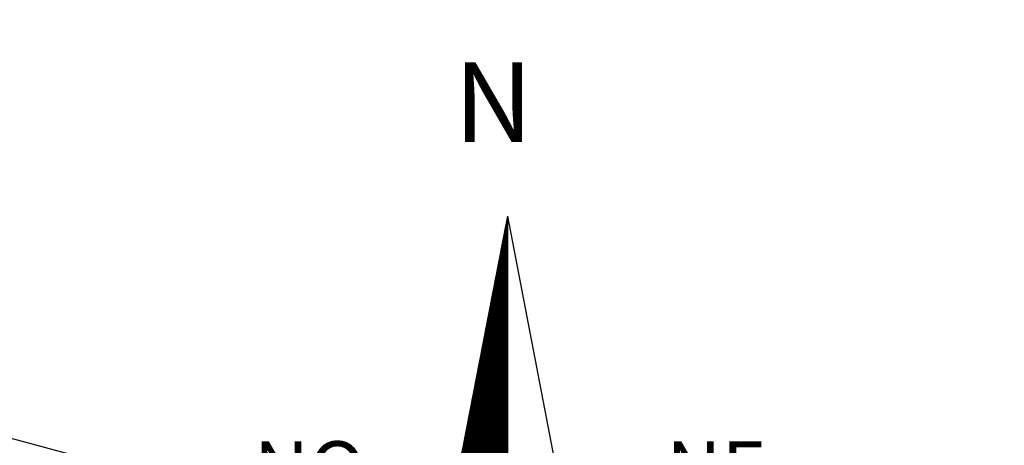
# Model space of a CAD drawing. Extents: x 180658 to 181093, y 1680187 to 1680431.
# Drawn here: x 181069 to 181081, y 1680308 to 1680314 of the extents above; entities that cross this region are included whole.
import ezdxf

# ---------------------------------------------------------------- set-up
doc = ezdxf.new("R2010")
doc.units = 0
doc.header["$LTSCALE"] = 5
doc.header["$MEASUREMENT"] = 0
doc.layers.get('0').update_dxf_attribs({"linetype": 'CONTINUOUS'})
doc.layers.add('NORTE', color=7, linetype='CONTINUOUS')
doc.layers.add('T-ALINH-PROJ-C', color=6, linetype='CONTINUOUS')
doc.styles.add('ROMANT', font='romant', dxfattribs={"height": 0.2})

# ---------------------------------------------------------------- blocks, each defined once
blk = doc.blocks.new('*X29')
at = {"color": 0}
for p, q in [((182559.318, 1662942.059), (182559.34, 1662942.081)), ((182559.322, 1662942.081), (182559.34, 1662942.099)), ((182559.34, 1662942.071), (182559.324, 1662942.088)), ((182559.34, 1662942.089), (182559.326, 1662942.102)), ((182559.327, 1662942.103), (182559.34, 1662942.117)), ((182559.34, 1662942.106), (182559.329, 1662942.117)), ((182559.331, 1662942.125), (182559.34, 1662942.134)), ((182559.34, 1662942.124), (182559.332, 1662942.132)), ((182559.335, 1662942.147), (182559.34, 1662942.152)), ((182559.34, 1662942.142), (182559.335, 1662942.147)), ((182559.34, 1662942.159), (182559.338, 1662942.162)), ((182559.339, 1662942.169), (182559.34, 1662942.17)), ((182559.284, 1662941.884), (182559.34, 1662941.94)), ((182559.288, 1662941.906), (182559.34, 1662941.957)), ((182559.293, 1662941.928), (182559.34, 1662941.975)), ((182559.34, 1662941.894), (182559.295, 1662941.939)), ((182559.297, 1662941.95), (182559.34, 1662941.993)), ((182559.34, 1662941.912), (182559.298, 1662941.954)), ((182559.301, 1662941.972), (182559.34, 1662942.011)), ((182559.34, 1662941.93), (182559.301, 1662941.969)), ((182559.34, 1662941.947), (182559.304, 1662941.984)), ((182559.305, 1662941.993), (182559.34, 1662942.028)), ((182559.34, 1662941.965), (182559.306, 1662941.999)), ((182559.34, 1662941.983), (182559.309, 1662942.013)), ((182559.31, 1662942.015), (182559.34, 1662942.046)), ((182559.34, 1662942), (182559.312, 1662942.028)), ((182559.314, 1662942.037), (182559.34, 1662942.064)), ((182559.34, 1662942.018), (182559.315, 1662942.043)), ((182559.34, 1662942.036), (182559.318, 1662942.058)), ((182559.34, 1662942.053), (182559.321, 1662942.073)), ((182559.255, 1662941.731), (182559.34, 1662941.816)), ((182559.259, 1662941.753), (182559.34, 1662941.834)), ((182559.263, 1662941.774), (182559.34, 1662941.851)), ((182559.267, 1662941.796), (182559.34, 1662941.869)), ((182559.34, 1662941.735), (182559.269, 1662941.806)), ((182559.272, 1662941.818), (182559.34, 1662941.887)), ((182559.34, 1662941.753), (182559.272, 1662941.821)), ((182559.34, 1662941.771), (182559.275, 1662941.836)), ((182559.276, 1662941.84), (182559.34, 1662941.904)), ((182559.34, 1662941.788), (182559.278, 1662941.85)), ((182559.28, 1662941.862), (182559.34, 1662941.922)), ((182559.34, 1662941.806), (182559.281, 1662941.865)), ((182559.34, 1662941.824), (182559.284, 1662941.88)), ((182559.34, 1662941.841), (182559.286, 1662941.895)), ((182559.34, 1662941.859), (182559.289, 1662941.91)), ((182559.34, 1662941.877), (182559.292, 1662941.925)), ((182559.221, 1662941.555), (182559.34, 1662941.675)), ((182559.225, 1662941.577), (182559.34, 1662941.692)), ((182559.229, 1662941.599), (182559.34, 1662941.71)), ((182559.234, 1662941.621), (182559.34, 1662941.728)), ((182559.238, 1662941.643), (182559.34, 1662941.745)), ((182559.242, 1662941.665), (182559.34, 1662941.763)), ((182559.34, 1662941.576), (182559.243, 1662941.673)), ((182559.246, 1662941.687), (182559.34, 1662941.781)), ((182559.34, 1662941.594), (182559.246, 1662941.687)), ((182559.34, 1662941.611), (182559.249, 1662941.702)), ((182559.25, 1662941.709), (182559.34, 1662941.798)), ((182559.34, 1662941.629), (182559.252, 1662941.717)), ((182559.34, 1662941.647), (182559.255, 1662941.732)), ((182559.34, 1662941.664), (182559.258, 1662941.747)), ((182559.34, 1662941.682), (182559.261, 1662941.762)), ((182559.34, 1662941.7), (182559.264, 1662941.776)), ((182559.34, 1662941.717), (182559.266, 1662941.791)), ((182559.187, 1662941.38), (182559.34, 1662941.533)), ((182559.191, 1662941.402), (182559.34, 1662941.551)), ((182559.196, 1662941.424), (182559.34, 1662941.569)), ((182559.2, 1662941.446), (182559.34, 1662941.586)), ((182559.204, 1662941.468), (182559.34, 1662941.604)), ((182559.208, 1662941.49), (182559.34, 1662941.622)), ((182559.212, 1662941.512), (182559.34, 1662941.639)), ((182559.217, 1662941.534), (182559.34, 1662941.657)), ((182559.34, 1662941.417), (182559.218, 1662941.539)), ((182559.34, 1662941.435), (182559.221, 1662941.554)), ((182559.34, 1662941.452), (182559.223, 1662941.569)), ((182559.34, 1662941.47), (182559.226, 1662941.584)), ((182559.34, 1662941.488), (182559.229, 1662941.599)), ((182559.34, 1662941.505), (182559.232, 1662941.613)), ((182559.34, 1662941.523), (182559.235, 1662941.628)), ((182559.34, 1662941.541), (182559.238, 1662941.643)), ((182559.34, 1662941.558), (182559.241, 1662941.658)), ((182559.153, 1662941.205), (182559.34, 1662941.392)), ((182559.157, 1662941.227), (182559.34, 1662941.409)), ((182559.162, 1662941.249), (182559.34, 1662941.427)), ((182559.166, 1662941.271), (182559.34, 1662941.445)), ((182559.17, 1662941.293), (182559.34, 1662941.463)), ((182559.174, 1662941.314), (182559.34, 1662941.48)), ((182559.179, 1662941.336), (182559.34, 1662941.498)), ((182559.183, 1662941.358), (182559.34, 1662941.516)), ((182559.34, 1662941.24), (182559.189, 1662941.391)), ((182559.34, 1662941.258), (182559.192, 1662941.406)), ((182559.34, 1662941.276), (182559.195, 1662941.421)), ((182559.34, 1662941.293), (182559.198, 1662941.436)), ((182559.34, 1662941.311), (182559.201, 1662941.45)), ((182559.34, 1662941.329), (182559.203, 1662941.465)), ((182559.34, 1662941.346), (182559.206, 1662941.48)), ((182559.34, 1662941.364), (182559.209, 1662941.495)), ((182559.34, 1662941.382), (182559.212, 1662941.51)), ((182559.34, 1662941.399), (182559.215, 1662941.524)), ((182559.124, 1662941.052), (182559.34, 1662941.268)), ((182559.128, 1662941.074), (182559.34, 1662941.286)), ((182559.132, 1662941.095), (182559.34, 1662941.303)), ((182559.136, 1662941.117), (182559.34, 1662941.321)), ((182559.141, 1662941.139), (182559.34, 1662941.339)), ((182559.145, 1662941.161), (182559.34, 1662941.356)), ((182559.149, 1662941.183), (182559.34, 1662941.374)), ((182559.34, 1662941.081), (182559.163, 1662941.258)), ((182559.34, 1662941.099), (182559.166, 1662941.273)), ((182559.34, 1662941.116), (182559.169, 1662941.287)), ((182559.34, 1662941.134), (182559.172, 1662941.302)), ((182559.34, 1662941.152), (182559.175, 1662941.317)), ((182559.34, 1662941.169), (182559.178, 1662941.332)), ((182559.34, 1662941.187), (182559.181, 1662941.347)), ((182559.34, 1662941.205), (182559.183, 1662941.361)), ((182559.34, 1662941.222), (182559.186, 1662941.376)), ((182559.09, 1662940.876), (182559.34, 1662941.127)), ((182559.094, 1662940.898), (182559.34, 1662941.144)), ((182559.098, 1662940.92), (182559.34, 1662941.162)), ((182559.103, 1662940.942), (182559.34, 1662941.18)), ((182559.107, 1662940.964), (182559.34, 1662941.197)), ((182559.111, 1662940.986), (182559.34, 1662941.215)), ((182559.115, 1662941.008), (182559.34, 1662941.233)), ((182559.119, 1662941.03), (182559.34, 1662941.25)), ((182559.34, 1662940.922), (182559.138, 1662941.124)), ((182559.34, 1662940.94), (182559.141, 1662941.139)), ((182559.34, 1662940.957), (182559.143, 1662941.154)), ((182559.34, 1662940.975), (182559.146, 1662941.169)), ((182559.34, 1662940.993), (182559.149, 1662941.184)), ((182559.34, 1662941.01), (182559.152, 1662941.198)), ((182559.34, 1662941.028), (182559.155, 1662941.213)), ((182559.34, 1662941.046), (182559.158, 1662941.228)), ((182559.34, 1662941.063), (182559.161, 1662941.243)), ((182559.056, 1662940.701), (182559.34, 1662940.985)), ((182559.06, 1662940.723), (182559.34, 1662941.003)), ((182559.064, 1662940.745), (182559.34, 1662941.021)), ((182559.069, 1662940.767), (182559.34, 1662941.038)), ((182559.073, 1662940.789), (182559.34, 1662941.056)), ((182559.077, 1662940.811), (182559.34, 1662941.074)), ((182559.081, 1662940.833), (182559.34, 1662941.091)), ((182559.086, 1662940.854), (182559.34, 1662941.109)), ((182559.34, 1662940.745), (182559.109, 1662940.976)), ((182559.34, 1662940.763), (182559.112, 1662940.991)), ((182559.34, 1662940.781), (182559.115, 1662941.006)), ((182559.34, 1662940.798), (182559.118, 1662941.021)), ((182559.34, 1662940.816), (182559.121, 1662941.035)), ((182559.34, 1662940.834), (182559.123, 1662941.05)), ((182559.34, 1662940.851), (182559.126, 1662941.065)), ((182559.34, 1662940.869), (182559.129, 1662941.08)), ((182559.34, 1662940.887), (182559.132, 1662941.095)), ((182559.34, 1662940.904), (182559.135, 1662941.11)), ((182559.022, 1662940.526), (182559.34, 1662940.844)), ((182559.026, 1662940.548), (182559.34, 1662940.861)), ((182559.031, 1662940.57), (182559.34, 1662940.879)), ((182559.035, 1662940.592), (182559.34, 1662940.897)), ((182559.039, 1662940.614), (182559.34, 1662940.915)), ((182559.043, 1662940.635), (182559.34, 1662940.932)), ((182559.048, 1662940.657), (182559.34, 1662940.95)), ((182559.052, 1662940.679), (182559.34, 1662940.968)), ((182559.34, 1662940.586), (182559.083, 1662940.843)), ((182559.34, 1662940.604), (182559.086, 1662940.858)), ((182559.34, 1662940.621), (182559.089, 1662940.872)), ((182559.34, 1662940.639), (182559.092, 1662940.887)), ((182559.34, 1662940.657), (182559.095, 1662940.902)), ((182559.34, 1662940.674), (182559.098, 1662940.917)), ((182559.34, 1662940.692), (182559.101, 1662940.932)), ((182559.34, 1662940.71), (182559.103, 1662940.947)), ((182559.34, 1662940.728), (182559.106, 1662940.961)), ((182558.988, 1662940.351), (182559.34, 1662940.702)), ((182558.993, 1662940.373), (182559.34, 1662940.72)), ((182558.997, 1662940.395), (182559.34, 1662940.738)), ((182559.001, 1662940.416), (182559.34, 1662940.755)), ((182559.005, 1662940.438), (182559.34, 1662940.773)), ((182559.01, 1662940.46), (182559.34, 1662940.791)), ((182559.014, 1662940.482), (182559.34, 1662940.808)), ((182559.018, 1662940.504), (182559.34, 1662940.826)), ((182559.34, 1662940.427), (182559.058, 1662940.709)), ((182559.34, 1662940.445), (182559.061, 1662940.724)), ((182559.34, 1662940.462), (182559.063, 1662940.739)), ((182559.34, 1662940.48), (182559.066, 1662940.754)), ((182559.34, 1662940.498), (182559.069, 1662940.769)), ((182559.34, 1662940.515), (182559.072, 1662940.784)), ((182559.34, 1662940.533), (182559.075, 1662940.798)), ((182559.34, 1662940.551), (182559.078, 1662940.813)), ((182559.34, 1662940.568), (182559.081, 1662940.828)), ((182558.959, 1662940.197), (182559.34, 1662940.579)), ((182558.963, 1662940.219), (182559.34, 1662940.596)), ((182558.967, 1662940.241), (182559.34, 1662940.614)), ((182558.972, 1662940.263), (182559.34, 1662940.632)), ((182558.976, 1662940.285), (182559.34, 1662940.649)), ((182558.98, 1662940.307), (182559.34, 1662940.667)), ((182558.984, 1662940.329), (182559.34, 1662940.685)), ((182559.34, 1662940.268), (182559.032, 1662940.576)), ((182559.34, 1662940.286), (182559.035, 1662940.591)), ((182559.34, 1662940.303), (182559.038, 1662940.606)), ((182559.34, 1662940.321), (182559.04, 1662940.621)), ((182559.34, 1662940.339), (182559.043, 1662940.635)), ((182559.34, 1662940.356), (182559.046, 1662940.65)), ((182559.34, 1662940.374), (182559.049, 1662940.665)), ((182559.34, 1662940.392), (182559.052, 1662940.68)), ((182559.34, 1662940.409), (182559.055, 1662940.695)), ((182558.925, 1662940.022), (182559.34, 1662940.437)), ((182558.929, 1662940.044), (182559.34, 1662940.455)), ((182558.933, 1662940.066), (182559.34, 1662940.473)), ((182558.938, 1662940.088), (182559.34, 1662940.49)), ((182558.942, 1662940.11), (182559.34, 1662940.508)), ((182558.946, 1662940.132), (182559.34, 1662940.526)), ((182558.95, 1662940.154), (182559.34, 1662940.543)), ((182558.955, 1662940.175), (182559.34, 1662940.561)), ((182559.34, 1662940.091), (182559.003, 1662940.428)), ((182559.34, 1662940.109), (182559.006, 1662940.443)), ((182559.34, 1662940.126), (182559.009, 1662940.458)), ((182559.34, 1662940.144), (182559.012, 1662940.472)), ((182559.34, 1662940.162), (182559.015, 1662940.487)), ((182559.34, 1662940.18), (182559.018, 1662940.502)), ((182559.34, 1662940.197), (182559.02, 1662940.517)), ((182559.34, 1662940.215), (182559.023, 1662940.532)), ((182559.34, 1662940.233), (182559.026, 1662940.546)), ((182559.34, 1662940.25), (182559.029, 1662940.561)), ((182558.891, 1662939.847), (182559.34, 1662940.296)), ((182558.895, 1662939.869), (182559.34, 1662940.313)), ((182558.9, 1662939.891), (182559.34, 1662940.331)), ((182558.904, 1662939.913), (182559.34, 1662940.349)), ((182558.908, 1662939.935), (182559.34, 1662940.366)), ((182558.912, 1662939.956), (182559.34, 1662940.384)), ((182558.917, 1662939.978), (182559.34, 1662940.402)), ((182558.921, 1662940), (182559.34, 1662940.42)), ((182559.34, 1662939.932), (182558.978, 1662940.295)), ((182559.34, 1662939.95), (182558.98, 1662940.309)), ((182559.34, 1662939.967), (182558.983, 1662940.324)), ((182559.34, 1662939.985), (182558.986, 1662940.339)), ((182559.34, 1662940.003), (182558.989, 1662940.354)), ((182559.34, 1662940.02), (182558.992, 1662940.369)), ((182559.34, 1662940.038), (182558.995, 1662940.383)), ((182559.34, 1662940.056), (182558.998, 1662940.398)), ((182559.34, 1662940.073), (182559, 1662940.413)), ((182558.857, 1662939.672), (182559.34, 1662940.154)), ((182558.862, 1662939.694), (182559.34, 1662940.172)), ((182558.866, 1662939.715), (182559.34, 1662940.19)), ((182558.87, 1662939.737), (182559.34, 1662940.207)), ((182558.874, 1662939.759), (182559.34, 1662940.225)), ((182558.879, 1662939.781), (182559.34, 1662940.243)), ((182558.883, 1662939.803), (182559.34, 1662940.26)), ((182558.887, 1662939.825), (182559.34, 1662940.278)), ((182559.34, 1662939.773), (182558.952, 1662940.161)), ((182559.34, 1662939.791), (182558.955, 1662940.176)), ((182559.34, 1662939.808), (182558.958, 1662940.191)), ((182559.34, 1662939.826), (182558.96, 1662940.206)), ((182559.34, 1662939.844), (182558.963, 1662940.22)), ((182559.34, 1662939.861), (182558.966, 1662940.235)), ((182559.34, 1662939.879), (182558.969, 1662940.25)), ((182559.34, 1662939.897), (182558.972, 1662940.265)), ((182559.34, 1662939.914), (182558.975, 1662940.28)), ((182558.828, 1662939.518), (182559.34, 1662940.031)), ((182558.832, 1662939.54), (182559.34, 1662940.048)), ((182558.836, 1662939.562), (182559.34, 1662940.066)), ((182558.841, 1662939.584), (182559.34, 1662940.084)), ((182558.845, 1662939.606), (182559.34, 1662940.101)), ((182558.849, 1662939.628), (182559.34, 1662940.119)), ((182558.853, 1662939.65), (182559.34, 1662940.137)), ((182559.34, 1662939.614), (182558.926, 1662940.028)), ((182559.34, 1662939.632), (182558.929, 1662940.043)), ((182559.34, 1662939.649), (182558.932, 1662940.057)), ((182559.34, 1662939.667), (182558.935, 1662940.072)), ((182559.34, 1662939.685), (182558.938, 1662940.087)), ((182559.34, 1662939.702), (182558.94, 1662940.102)), ((182559.34, 1662939.72), (182558.943, 1662940.117)), ((182559.34, 1662939.738), (182558.946, 1662940.132)), ((182559.34, 1662939.755), (182558.949, 1662940.146)), ((182558.794, 1662939.343), (182559.34, 1662939.889)), ((182558.798, 1662939.365), (182559.34, 1662939.907)), ((182558.802, 1662939.387), (182559.34, 1662939.925)), ((182558.807, 1662939.409), (182559.34, 1662939.942)), ((182558.811, 1662939.431), (182559.34, 1662939.96)), ((182558.815, 1662939.453), (182559.34, 1662939.978)), ((182558.819, 1662939.475), (182559.34, 1662939.995)), ((182558.824, 1662939.496), (182559.34, 1662940.013)), ((182559.34, 1662939.437), (182558.898, 1662939.88)), ((182559.34, 1662939.455), (182558.9, 1662939.894)), ((182559.34, 1662939.472), (182558.903, 1662939.909)), ((182559.34, 1662939.49), (182558.906, 1662939.924)), ((182559.34, 1662939.508), (182558.909, 1662939.939)), ((182559.34, 1662939.525), (182558.912, 1662939.954)), ((182559.34, 1662939.543), (182558.915, 1662939.969)), ((182559.34, 1662939.561), (182558.918, 1662939.983)), ((182559.34, 1662939.578), (182558.92, 1662939.998)), ((182559.34, 1662939.596), (182558.923, 1662940.013)), ((182558.76, 1662939.168), (182559.34, 1662939.748)), ((182558.764, 1662939.19), (182559.34, 1662939.765)), ((182558.769, 1662939.212), (182559.34, 1662939.783)), ((182558.773, 1662939.234), (182559.34, 1662939.801)), ((182558.777, 1662939.255), (182559.34, 1662939.818)), ((182558.781, 1662939.277), (182559.34, 1662939.836)), ((182558.786, 1662939.299), (182559.34, 1662939.854)), ((182558.79, 1662939.321), (182559.34, 1662939.872)), ((182559.34, 1662939.278), (182558.872, 1662939.746)), ((182559.34, 1662939.296), (182558.875, 1662939.761)), ((182559.34, 1662939.313), (182558.878, 1662939.776)), ((182559.34, 1662939.331), (182558.88, 1662939.791)), ((182559.34, 1662939.349), (182558.883, 1662939.806)), ((182559.34, 1662939.366), (182558.886, 1662939.82)), ((182559.34, 1662939.384), (182558.889, 1662939.835)), ((182559.34, 1662939.402), (182558.892, 1662939.85)), ((182559.34, 1662939.419), (182558.895, 1662939.865)), ((182558.726, 1662938.993), (182559.34, 1662939.606)), ((182558.731, 1662939.015), (182559.34, 1662939.624)), ((182558.735, 1662939.036), (182559.34, 1662939.642)), ((182558.739, 1662939.058), (182559.34, 1662939.659)), ((182558.743, 1662939.08), (182559.34, 1662939.677)), ((182558.748, 1662939.102), (182559.34, 1662939.695)), ((182558.752, 1662939.124), (182559.34, 1662939.712)), ((182558.756, 1662939.146), (182559.34, 1662939.73)), ((182559.34, 1662939.119), (182558.846, 1662939.613)), ((182559.34, 1662939.137), (182558.849, 1662939.628)), ((182559.34, 1662939.154), (182558.852, 1662939.643)), ((182559.34, 1662939.172), (182558.855, 1662939.657)), ((182559.34, 1662939.19), (182558.858, 1662939.672)), ((182559.34, 1662939.207), (182558.86, 1662939.687)), ((182559.34, 1662939.225), (182558.863, 1662939.702)), ((182559.34, 1662939.243), (182558.866, 1662939.717)), ((182559.34, 1662939.26), (182558.869, 1662939.731)), ((182558.693, 1662938.817), (182559.34, 1662939.465)), ((182558.697, 1662938.839), (182559.34, 1662939.483)), ((182558.701, 1662938.861), (182559.34, 1662939.5)), ((182558.705, 1662938.883), (182559.34, 1662939.518)), ((182558.709, 1662938.905), (182559.34, 1662939.536)), ((182558.714, 1662938.927), (182559.34, 1662939.553)), ((182558.718, 1662938.949), (182559.34, 1662939.571)), ((182558.722, 1662938.971), (182559.34, 1662939.589)), ((182559.34, 1662938.942), (182558.817, 1662939.465)), ((182559.34, 1662938.96), (182558.82, 1662939.48)), ((182559.34, 1662938.977), (182558.823, 1662939.494)), ((182559.34, 1662938.995), (182558.826, 1662939.509)), ((182559.34, 1662939.013), (182558.829, 1662939.524)), ((182559.34, 1662939.03), (182558.832, 1662939.539)), ((182559.34, 1662939.048), (182558.835, 1662939.554)), ((182559.34, 1662939.066), (182558.837, 1662939.568)), ((182559.34, 1662939.083), (182558.84, 1662939.583)), ((182559.34, 1662939.101), (182558.843, 1662939.598)), ((182558.663, 1662938.664), (182559.34, 1662939.341)), ((182558.667, 1662938.686), (182559.34, 1662939.359)), ((182558.671, 1662938.708), (182559.34, 1662939.377)), ((182558.676, 1662938.73), (182559.34, 1662939.394)), ((182558.68, 1662938.752), (182559.34, 1662939.412)), ((182558.684, 1662938.774), (182559.34, 1662939.43)), ((182558.688, 1662938.796), (182559.34, 1662939.447)), ((182559.34, 1662938.783), (182558.792, 1662939.331)), ((182559.34, 1662938.801), (182558.795, 1662939.346)), ((182559.34, 1662938.818), (182558.797, 1662939.361)), ((182559.34, 1662938.836), (182558.8, 1662939.376)), ((182559.34, 1662938.854), (182558.803, 1662939.391)), ((182559.34, 1662938.871), (182558.806, 1662939.405)), ((182559.34, 1662938.889), (182558.809, 1662939.42)), ((182559.34, 1662938.907), (182558.812, 1662939.435)), ((182559.34, 1662938.924), (182558.815, 1662939.45)), ((182558.629, 1662938.489), (182559.34, 1662939.2)), ((182558.633, 1662938.511), (182559.34, 1662939.217)), ((182558.638, 1662938.533), (182559.34, 1662939.235)), ((182558.642, 1662938.555), (182559.34, 1662939.253)), ((182558.646, 1662938.576), (182559.34, 1662939.27)), ((182558.65, 1662938.598), (182559.34, 1662939.288)), ((182558.655, 1662938.62), (182559.34, 1662939.306)), ((182558.659, 1662938.642), (182559.34, 1662939.324)), ((182559.34, 1662938.624), (182558.766, 1662939.198)), ((182559.34, 1662938.642), (182558.769, 1662939.213)), ((182559.34, 1662938.659), (182558.772, 1662939.228)), ((182559.34, 1662938.677), (182558.775, 1662939.242)), ((182559.34, 1662938.695), (182558.777, 1662939.257)), ((182559.34, 1662938.712), (182558.78, 1662939.272)), ((182559.34, 1662938.73), (182558.783, 1662939.287)), ((182559.34, 1662938.748), (182558.786, 1662939.302)), ((182559.34, 1662938.765), (182558.789, 1662939.317)), ((182558.595, 1662938.314), (182559.34, 1662939.058)), ((182558.6, 1662938.336), (182559.34, 1662939.076)), ((182558.604, 1662938.357), (182559.34, 1662939.094)), ((182558.608, 1662938.379), (182559.34, 1662939.111)), ((182558.612, 1662938.401), (182559.34, 1662939.129)), ((182558.617, 1662938.423), (182559.34, 1662939.147)), ((182558.621, 1662938.445), (182559.34, 1662939.164)), ((182558.625, 1662938.467), (182559.34, 1662939.182)), ((182559.34, 1662938.465), (182558.74, 1662939.065)), ((182559.34, 1662938.482), (182558.743, 1662939.079)), ((182559.34, 1662938.5), (182558.746, 1662939.094)), ((182559.34, 1662938.518), (182558.749, 1662939.109)), ((182559.34, 1662938.535), (182558.752, 1662939.124)), ((182559.34, 1662938.553), (182558.755, 1662939.139)), ((182559.34, 1662938.571), (182558.757, 1662939.154)), ((182559.34, 1662938.589), (182558.76, 1662939.168)), ((182559.34, 1662938.606), (182558.763, 1662939.183)), ((182558.578, 1662938.226), (182559.34, 1662938.988)), ((182558.583, 1662938.248), (182559.34, 1662939.005)), ((182558.587, 1662938.27), (182559.34, 1662939.023)), ((182558.591, 1662938.292), (182559.34, 1662939.041)), ((182559.34, 1662938.359), (182558.723, 1662938.976)), ((182559.34, 1662938.376), (182558.726, 1662938.991)), ((182559.34, 1662938.394), (182558.729, 1662939.005)), ((182559.34, 1662938.412), (182558.732, 1662939.02)), ((182559.34, 1662938.429), (182558.735, 1662939.035)), ((182559.34, 1662938.447), (182558.737, 1662939.05))]:
    blk.add_line(p, q, dxfattribs=at)
blk = doc.blocks.new('NORTEGEO')
at = {"layer": 'NORTE', "color": 7}
for q in [(-1.078, 1.078), (0, -6.668), (1.078, 1.078)]:
    blk.add_line((0, 6.668), q, dxfattribs=at)
at = {"layer": 'NORTE'}
blk.add_blockref('*X29', (-182559.34, -1662935.505), dxfattribs=at)
at = {"layer": 'NORTE', "color": 7, "style": 'ROMANT'}
for s, height, p in [('N', 1.116, (-0.744, 7.705)), ('NO', 0.7815, (-3.541, 2.741)), ('NE', 0.7815, (2.22, 2.741))]:
    blk.add_text(s, height=height, dxfattribs=at).set_placement(p)

msp = doc.modelspace()

# ---------------------------------------------------------------- linework, layer by layer
at = {"layer": 'T-ALINH-PROJ-C'}
msp.add_line((180996.676, 1680327.728), (181085.56, 1680303.785), dxfattribs=at)

# ---------------------------------------------------------------- block references
at = {"layer": 'NORTE', "ltscale": 0.75, "xscale": 0.8950189864262938, "yscale": 0.8950189864262938, "zscale": 0.8950189864772569}
msp.add_blockref('NORTEGEO', (181074.782, 1680305.169), dxfattribs=at)

doc.saveas('drawing.dxf')
